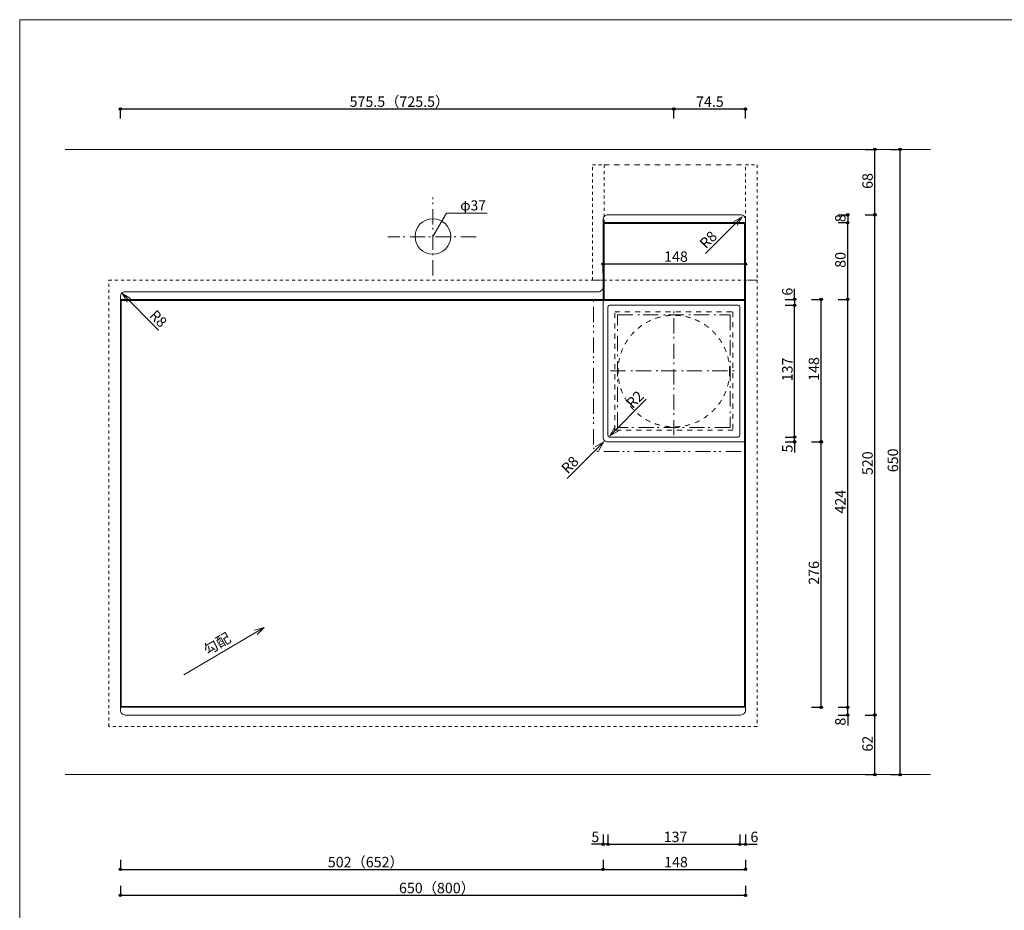
# Model space of a CAD drawing. Units: millimetres. Extents: x -4135 to 4055, y -2888 to 2846.
# Drawn here: x -4135 to -40, y -858 to 2846 of the extents above; entities that cross this region are included whole.
import ezdxf

# ---------------------------------------------------------------- set-up
doc = ezdxf.new("R2010")
doc.units = ezdxf.units.MM
doc.header["$LTSCALE"] = 50.8
doc.header["$PDMODE"] = 1
doc.header["$PDSIZE"] = -2
for name, pattern in [('STYLE_01', [0.499968, 0.249936, -0.250032]), ('STYLE_11', [0.833282, 0.416565, -0.416718]), ('STYLE_12', [2.083282, 1.25, -0.416565, 0.138855, -0.277863]), ('STYLE_13', [2.5, 1.25, -0.416565, 0.138855, -0.277863, 0.138855, -0.277863])]:
    doc.linetypes.add(name, pattern=pattern)
doc.layers.get('0').update_dxf_attribs({"lineweight": 18})
doc.layers.get('Defpoints').update_dxf_attribs({"lineweight": 15})
doc.layers.add('一般-面積算定用', color=1, linetype='Continuous', lineweight=18)
doc.layers.add('寸法', color=7, linetype='Continuous', lineweight=5)
doc.styles.add('ヒラギノ角ゴ Pro W3', font='ヒラギノ角ゴ Pro W3')
doc.styles.add('ＭＳ ゴシック', font='ＭＳ ゴシック')
doc.dimstyles.new('y', dxfattribs={"dimtxt": 43.435764, "dimasz": 10.014893, "dimexe": 0, "dimexo": 0, "dimgap": 0.1, "dimtad": 1, "dimdec": 1, "dimzin": 11, "dimdsep": 46, "dimtxsty": 'ヒラギノ角ゴ Pro W3', "dimblk": 'DOT', "dimcen": 0, "dimazin": 0, "dimtfac": 0.8, "dimtdec": 1, "dimtix": 1, "dimtmove": 0, "dimatfit": 3, "dimldrblk": 'VW_FILLEDARROW', "dimfxl": 1, "dimfrac": 2, "dimtolj": 1, "dimtzin": 11, "dimarcsym": 0})

# ---------------------------------------------------------------- blocks, each defined once
blk = doc.blocks.new('*D2')
at = {"layer": '寸法', "linetype": 'Continuous', "lineweight": -2}
h = blk.add_hatch(color=0, dxfattribs=at)
edge = h.paths.add_edge_path()
edge.add_arc((-911.9, 1658.5), 5.01, 0, 360, ccw=False)
h = blk.add_hatch(color=0, dxfattribs=at)
edge = h.paths.add_edge_path()
edge.add_arc((-911.9, 1110.5), 5.01, 0, 360, ccw=False)
at = {"layer": 'Defpoints', "color": 0, "lineweight": 0}
for p in [(-1206.6, 1658.5), (-1187.8, 1110.5), (-911.9, 1110.5)]:
    blk.add_point(p, dxfattribs=at)
at = {"layer": '寸法', "color": 0, "linetype": 'Continuous', "lineweight": -2}
for p, q in [((-951.9, 1658.5), (-911.9, 1658.5)), ((-911.9, 1110.5), (-911.9, 1658.5)), ((-951.9, 1110.5), (-911.9, 1110.5))]:
    blk.add_line(p, q, dxfattribs=at)
for centre in [(-911.9, 1658.5), (-911.9, 1110.5)]:
    blk.add_circle(centre, 5.01, dxfattribs=at)
at = {"layer": '寸法', "color": 0, "insert": (-964, 1342.2), "char_height": 43.44, "attachment_point": 1, "rotation": 90, "line_spacing_factor": 0.782827, "style": 'ヒラギノ角ゴ Pro W3'}
blk.add_mtext('137', dxfattribs=at)
blk = doc.blocks.new('_DOT')
at = {"color": 0, "linetype": 'ByBlock', "lineweight": -2}
blk.add_line((-0.5, 0), (-1, 0), dxfattribs=at)
at = {"color": 0, "linetype": 'ByBlock', "lineweight": -2, "const_width": 0.5}
blk.add_lwpolyline([(-0.25, 0, 1), (0.25, 0, 1)], format="xyb", close=True, dxfattribs=at)
blk = doc.blocks.new('VW_FILLEDARROW')
at = {"color": 0, "lineweight": -2}
blk.add_solid([(0, 0), (2.98, 0.8), (2.98, -0.8)], dxfattribs=at)
blk = doc.blocks.new('*D3')
at = {"layer": '寸法', "linetype": 'Continuous', "lineweight": -2}
h = blk.add_hatch(color=0, dxfattribs=at)
edge = h.paths.add_edge_path()
edge.add_arc((-911.9, 1110.5), 5.01, 0, 360, ccw=False)
h = blk.add_hatch(color=0, dxfattribs=at)
edge = h.paths.add_edge_path()
edge.add_arc((-911.9, 1090.5), 5.01, 0, 360, ccw=False)
at = {"layer": 'Defpoints', "color": 0, "lineweight": 0}
for p in [(-1168.5, 1110.5), (-1163.8, 1090.5), (-911.9, 1090.5)]:
    blk.add_point(p, dxfattribs=at)
at = {"layer": '寸法', "color": 0, "linetype": 'Continuous', "lineweight": -2}
for p, q in [((-951.9, 1110.5), (-911.9, 1110.5)), ((-911.9, 1090.5), (-911.9, 1110.5)), ((-951.9, 1090.5), (-911.9, 1090.5)), ((-911.9, 1090.5), (-911.9, 1046.3))]:
    blk.add_line(p, q, dxfattribs=at)
for centre in [(-911.9, 1110.5), (-911.9, 1090.5)]:
    blk.add_circle(centre, 5.01, dxfattribs=at)
at = {"layer": '寸法', "color": 0, "insert": (-964, 1046.3), "char_height": 43.4, "attachment_point": 1, "rotation": 90, "line_spacing_factor": 0.782827, "style": 'ヒラギノ角ゴ Pro W3'}
blk.add_mtext('5', dxfattribs=at)
blk = doc.blocks.new('*D4')
at = {"layer": '寸法', "linetype": 'Continuous', "lineweight": -2}
h = blk.add_hatch(color=0, dxfattribs=at)
edge = h.paths.add_edge_path()
edge.add_arc((-911.9, 1682.5), 5.01, 0, 360, ccw=False)
h = blk.add_hatch(color=0, dxfattribs=at)
edge = h.paths.add_edge_path()
edge.add_arc((-911.9, 1658.5), 5.01, 0, 360, ccw=False)
at = {"layer": 'Defpoints', "color": 0, "lineweight": 0}
for p in [(-1210.6, 1682.5), (-911.9, 1682.5), (-1222.6, 1658.5)]:
    blk.add_point(p, dxfattribs=at)
at = {"layer": '寸法', "color": 0, "linetype": 'Continuous', "lineweight": -2}
for p, q in [((-911.9, 1682.5), (-911.9, 1726.7)), ((-951.9, 1682.5), (-911.9, 1682.5)), ((-911.9, 1682.5), (-911.9, 1658.5)), ((-951.9, 1658.5), (-911.9, 1658.5))]:
    blk.add_line(p, q, dxfattribs=at)
for centre in [(-911.9, 1682.5), (-911.9, 1658.5)]:
    blk.add_circle(centre, 5.01, dxfattribs=at)
at = {"layer": '寸法', "color": 0, "insert": (-964, 1698.5), "char_height": 43.4, "attachment_point": 1, "rotation": 90, "line_spacing_factor": 0.782827, "style": 'ヒラギノ角ゴ Pro W3'}
blk.add_mtext('6', dxfattribs=at)
blk = doc.blocks.new('*D5')
at = {"layer": '寸法', "linetype": 'Continuous', "lineweight": -2}
h = blk.add_hatch(color=0, dxfattribs=at)
edge = h.paths.add_edge_path()
edge.add_arc((-801.6, 1682.5), 5.01, 0, 360, ccw=False)
h = blk.add_hatch(color=0, dxfattribs=at)
edge = h.paths.add_edge_path()
edge.add_arc((-801.6, 1090.5), 5.01, 0, 360, ccw=False)
at = {"layer": 'Defpoints', "color": 0, "lineweight": 0}
for p in [(-1218.6, 1682.5), (-1235.8, 1090.5), (-801.6, 1090.5)]:
    blk.add_point(p, dxfattribs=at)
at = {"layer": '寸法', "color": 0, "linetype": 'Continuous', "lineweight": -2}
for p, q in [((-841.6, 1682.5), (-801.6, 1682.5)), ((-801.6, 1090.5), (-801.6, 1682.5)), ((-841.6, 1090.5), (-801.6, 1090.5))]:
    blk.add_line(p, q, dxfattribs=at)
for centre in [(-801.6, 1682.5), (-801.6, 1090.5)]:
    blk.add_circle(centre, 5.01, dxfattribs=at)
at = {"layer": '寸法', "color": 0, "insert": (-853.7, 1344.2), "char_height": 43.44, "attachment_point": 1, "rotation": 90, "line_spacing_factor": 0.782827, "style": 'ヒラギノ角ゴ Pro W3'}
blk.add_mtext('148', dxfattribs=at)
blk = doc.blocks.new('*D6')
at = {"layer": '寸法', "linetype": 'Continuous', "lineweight": -2}
h = blk.add_hatch(color=0, dxfattribs=at)
edge = h.paths.add_edge_path()
edge.add_arc((-801.6, 1090.5), 5.01, 0, 360, ccw=False)
h = blk.add_hatch(color=0, dxfattribs=at)
edge = h.paths.add_edge_path()
edge.add_arc((-801.6, -13.5), 5.01, 0, 360, ccw=False)
at = {"layer": 'Defpoints', "color": 0, "lineweight": 0}
for p in [(-1243.8, 1090.5), (-1206.6, -13.5), (-801.6, -13.5)]:
    blk.add_point(p, dxfattribs=at)
at = {"layer": '寸法', "color": 0, "linetype": 'Continuous', "lineweight": -2}
for p, q in [((-841.6, 1090.5), (-801.6, 1090.5)), ((-801.6, -13.5), (-801.6, 1090.5)), ((-841.6, -13.5), (-801.6, -13.5))]:
    blk.add_line(p, q, dxfattribs=at)
for centre in [(-801.6, 1090.5), (-801.6, -13.5)]:
    blk.add_circle(centre, 5.01, dxfattribs=at)
at = {"layer": '寸法', "color": 0, "insert": (-853.7, 496.2), "char_height": 43.44, "attachment_point": 1, "rotation": 90, "line_spacing_factor": 0.782827, "style": 'ヒラギノ角ゴ Pro W3'}
blk.add_mtext('276', dxfattribs=at)
blk = doc.blocks.new('*D7')
at = {"layer": '寸法', "linetype": 'Continuous', "lineweight": -2}
h = blk.add_hatch(color=0, dxfattribs=at)
edge = h.paths.add_edge_path()
edge.add_arc((-691.3, 1682.5), 5.01, 0, 360, ccw=False)
h = blk.add_hatch(color=0, dxfattribs=at)
edge = h.paths.add_edge_path()
edge.add_arc((-691.3, -13.5), 5.01, 0, 360, ccw=False)
at = {"layer": 'Defpoints', "color": 0, "lineweight": 0}
for p in [(-1254.6, 1682.5), (-1254.6, -13.5), (-691.3, -13.5)]:
    blk.add_point(p, dxfattribs=at)
at = {"layer": '寸法', "color": 0, "linetype": 'Continuous', "lineweight": -2}
for p, q in [((-731.3, 1682.5), (-691.3, 1682.5)), ((-691.3, -13.5), (-691.3, 1682.5)), ((-731.3, -13.5), (-691.3, -13.5))]:
    blk.add_line(p, q, dxfattribs=at)
for centre in [(-691.3, 1682.5), (-691.3, -13.5)]:
    blk.add_circle(centre, 5.01, dxfattribs=at)
at = {"layer": '寸法', "color": 0, "insert": (-743.4, 792.2), "char_height": 43.44, "attachment_point": 1, "rotation": 90, "line_spacing_factor": 0.782827, "style": 'ヒラギノ角ゴ Pro W3'}
blk.add_mtext('424', dxfattribs=at)
blk = doc.blocks.new('*D8')
at = {"layer": '寸法', "linetype": 'Continuous', "lineweight": -2}
h = blk.add_hatch(color=0, dxfattribs=at)
edge = h.paths.add_edge_path()
edge.add_arc((-691.3, 2034.5), 5.01, 0, 360, ccw=False)
h = blk.add_hatch(color=0, dxfattribs=at)
edge = h.paths.add_edge_path()
edge.add_arc((-691.3, 2002.5), 5.01, 0, 360, ccw=False)
at = {"layer": 'Defpoints', "color": 0, "lineweight": 0}
for p in [(-1116.5, 2034.5), (-691.3, 2034.5), (-960.5, 2002.5)]:
    blk.add_point(p, dxfattribs=at)
at = {"layer": '寸法', "color": 0, "linetype": 'Continuous', "lineweight": -2}
for p, q in [((-731.3, 2034.5), (-691.3, 2034.5)), ((-691.3, 2034.5), (-691.3, 2002.5)), ((-731.3, 2002.5), (-691.3, 2002.5))]:
    blk.add_line(p, q, dxfattribs=at)
for centre in [(-691.3, 2034.5), (-691.3, 2002.5)]:
    blk.add_circle(centre, 5.01, dxfattribs=at)
at = {"layer": '寸法', "color": 0, "insert": (-743.4, 2004), "char_height": 43.4, "attachment_point": 1, "rotation": 90, "line_spacing_factor": 0.782827, "style": 'ヒラギノ角ゴ Pro W3'}
blk.add_mtext('8', dxfattribs=at)
blk = doc.blocks.new('*D9')
at = {"layer": '寸法', "linetype": 'Continuous', "lineweight": -2}
h = blk.add_hatch(color=0, dxfattribs=at)
edge = h.paths.add_edge_path()
edge.add_arc((-691.3, -13.5), 5.01, 0, 360, ccw=False)
h = blk.add_hatch(color=0, dxfattribs=at)
edge = h.paths.add_edge_path()
edge.add_arc((-691.3, -45.5), 5.01, 0, 360, ccw=False)
at = {"layer": 'Defpoints', "color": 0, "lineweight": 0}
for p in [(-960.5, -13.5), (-1116.5, -45.5), (-691.3, -45.5)]:
    blk.add_point(p, dxfattribs=at)
at = {"layer": '寸法', "color": 0, "linetype": 'Continuous', "lineweight": -2}
for p, q in [((-731.3, -13.5), (-691.3, -13.5)), ((-691.3, -45.5), (-691.3, -13.5)), ((-731.3, -45.5), (-691.3, -45.5)), ((-691.3, -45.5), (-691.3, -89.7))]:
    blk.add_line(p, q, dxfattribs=at)
for centre in [(-691.3, -13.5), (-691.3, -45.5)]:
    blk.add_circle(centre, 5.01, dxfattribs=at)
at = {"layer": '寸法', "color": 0, "insert": (-743.4, -89.7), "char_height": 43.4, "attachment_point": 1, "rotation": 90, "line_spacing_factor": 0.782827, "style": 'ヒラギノ角ゴ Pro W3'}
blk.add_mtext('8', dxfattribs=at)
blk = doc.blocks.new('*D10')
at = {"layer": '寸法', "linetype": 'Continuous', "lineweight": -2}
h = blk.add_hatch(color=0, dxfattribs=at)
edge = h.paths.add_edge_path()
edge.add_arc((-3716.5, 2474.8), 5.01, 0, 360, ccw=False)
h = blk.add_hatch(color=0, dxfattribs=at)
edge = h.paths.add_edge_path()
edge.add_arc((-1414.5, 2474.8), 5.01, 0, 360, ccw=False)
at = {"layer": 'Defpoints', "color": 0, "lineweight": 0}
for p in [(-3716.5, 2474.8), (-3716.5, 1926.1), (-1414.5, 1518.1)]:
    blk.add_point(p, dxfattribs=at)
at = {"layer": '寸法', "color": 0, "linetype": 'Continuous', "lineweight": -2}
for p, q in [((-3716.5, 2434.8), (-3716.5, 2474.8)), ((-3716.5, 2474.8), (-1414.5, 2474.8)), ((-1414.5, 2434.8), (-1414.5, 2474.8))]:
    blk.add_line(p, q, dxfattribs=at)
for centre in [(-3716.5, 2474.8), (-1414.5, 2474.8)]:
    blk.add_circle(centre, 5.01, dxfattribs=at)
at = {"layer": '寸法', "color": 0, "insert": (-2763.1, 2526.9), "char_height": 43.436, "attachment_point": 1, "line_spacing_factor": 0.782827, "style": 'ヒラギノ角ゴ Pro W3'}
blk.add_mtext('575.5（725.5）', dxfattribs=at)
blk = doc.blocks.new('*D11')
at = {"layer": '寸法', "linetype": 'Continuous', "lineweight": -2}
h = blk.add_hatch(color=0, dxfattribs=at)
edge = h.paths.add_edge_path()
edge.add_arc((-1414.5, 2474.8), 5.01, 0, 360, ccw=False)
h = blk.add_hatch(color=0, dxfattribs=at)
edge = h.paths.add_edge_path()
edge.add_arc((-1116.5, 2474.8), 5.01, 0, 360, ccw=False)
at = {"layer": 'Defpoints', "color": 0, "lineweight": 0}
for p in [(-1414.5, 2474.8), (-1116.5, 1738.1), (-1414.5, 1518.1)]:
    blk.add_point(p, dxfattribs=at)
at = {"layer": '寸法', "color": 0, "linetype": 'Continuous', "lineweight": -2}
for p, q in [((-1414.5, 2434.8), (-1414.5, 2474.8)), ((-1414.5, 2474.8), (-1116.5, 2474.8)), ((-1116.5, 2434.8), (-1116.5, 2474.8))]:
    blk.add_line(p, q, dxfattribs=at)
for centre in [(-1414.5, 2474.8), (-1116.5, 2474.8)]:
    blk.add_circle(centre, 5.01, dxfattribs=at)
at = {"layer": '寸法', "color": 0, "insert": (-1321.9, 2526.9), "char_height": 43.44, "attachment_point": 1, "line_spacing_factor": 0.782827, "style": 'ヒラギノ角ゴ Pro W3'}
blk.add_mtext('74.5', dxfattribs=at)
blk = doc.blocks.new('*D12')
at = {"layer": '寸法', "linetype": 'Continuous', "lineweight": -2}
h = blk.add_hatch(color=0, dxfattribs=at)
edge = h.paths.add_edge_path()
edge.add_arc((-1688.5, -582.7), 5.01, 0, 360, ccw=False)
h = blk.add_hatch(color=0, dxfattribs=at)
edge = h.paths.add_edge_path()
edge.add_arc((-1140.5, -582.7), 5.01, 0, 360, ccw=False)
at = {"layer": 'Defpoints', "color": 0, "lineweight": 0}
for p in [(-1688.5, 1192.4), (-1140.5, 1080.7), (-1688.5, -582.7)]:
    blk.add_point(p, dxfattribs=at)
at = {"layer": '寸法', "color": 0, "linetype": 'Continuous', "lineweight": -2}
for p, q in [((-1688.5, -542.7), (-1688.5, -582.7)), ((-1140.5, -542.7), (-1140.5, -582.7)), ((-1688.5, -582.7), (-1140.5, -582.7))]:
    blk.add_line(p, q, dxfattribs=at)
for centre in [(-1688.5, -582.7), (-1140.5, -582.7)]:
    blk.add_circle(centre, 5.01, dxfattribs=at)
at = {"layer": '寸法', "color": 0, "insert": (-1456.8, -530.6), "char_height": 43.44, "attachment_point": 1, "line_spacing_factor": 0.782827, "style": 'ヒラギノ角ゴ Pro W3'}
blk.add_mtext('137', dxfattribs=at)
blk = doc.blocks.new('*D13')
at = {"layer": '寸法', "linetype": 'Continuous', "lineweight": -2}
h = blk.add_hatch(color=0, dxfattribs=at)
edge = h.paths.add_edge_path()
edge.add_arc((-3716.5, -795.3), 5.01, 0, 360, ccw=False)
h = blk.add_hatch(color=0, dxfattribs=at)
edge = h.paths.add_edge_path()
edge.add_arc((-1116.5, -795.3), 5.01, 0, 360, ccw=False)
at = {"layer": 'Defpoints', "color": 0, "lineweight": 0}
for p in [(-1116.5, -21.5), (-3716.5, -69.9), (-3716.5, -795.3)]:
    blk.add_point(p, dxfattribs=at)
at = {"layer": '寸法', "color": 0, "linetype": 'Continuous', "lineweight": -2}
for p, q in [((-3716.5, -755.3), (-3716.5, -795.3)), ((-1116.5, -755.3), (-1116.5, -795.3)), ((-3716.5, -795.3), (-1116.5, -795.3))]:
    blk.add_line(p, q, dxfattribs=at)
for centre in [(-3716.5, -795.3), (-1116.5, -795.3)]:
    blk.add_circle(centre, 5.01, dxfattribs=at)
at = {"layer": '寸法', "color": 0, "insert": (-2557.6, -743.1), "char_height": 43.44, "attachment_point": 1, "line_spacing_factor": 0.782827, "style": 'ヒラギノ角ゴ Pro W3'}
blk.add_mtext('650（800）', dxfattribs=at)
blk = doc.blocks.new('*D14')
at = {"layer": '寸法', "linetype": 'Continuous', "lineweight": -2}
h = blk.add_hatch(color=0, dxfattribs=at)
edge = h.paths.add_edge_path()
edge.add_arc((-1140.5, -582.7), 5.01, 0, 360, ccw=False)
h = blk.add_hatch(color=0, dxfattribs=at)
edge = h.paths.add_edge_path()
edge.add_arc((-1116.5, -582.7), 5.01, 0, 360, ccw=False)
at = {"layer": 'Defpoints', "color": 0, "lineweight": 0}
for p in [(-1140.5, 1160.7), (-1116.5, 1064.7), (-1140.5, -582.7)]:
    blk.add_point(p, dxfattribs=at)
at = {"layer": '寸法', "color": 0, "linetype": 'Continuous', "lineweight": -2}
for p, q in [((-1140.5, -542.7), (-1140.5, -582.7)), ((-1116.5, -542.7), (-1116.5, -582.7)), ((-1140.5, -582.7), (-1116.5, -582.7)), ((-1116.5, -582.7), (-1067.7, -582.7))]:
    blk.add_line(p, q, dxfattribs=at)
for centre in [(-1140.5, -582.7), (-1116.5, -582.7)]:
    blk.add_circle(centre, 5.01, dxfattribs=at)
at = {"layer": '寸法', "color": 0, "insert": (-1095.9, -530.6), "char_height": 43.4, "attachment_point": 1, "line_spacing_factor": 0.782827, "style": 'ヒラギノ角ゴ Pro W3'}
blk.add_mtext('6', dxfattribs=at)
blk = doc.blocks.new('*D15')
at = {"layer": '寸法', "linetype": 'Continuous', "lineweight": -2}
h = blk.add_hatch(color=0, dxfattribs=at)
edge = h.paths.add_edge_path()
edge.add_arc((-1708.5, -582.7), 5.01, 0, 360, ccw=False)
h = blk.add_hatch(color=0, dxfattribs=at)
edge = h.paths.add_edge_path()
edge.add_arc((-1688.5, -582.7), 5.01, 0, 360, ccw=False)
at = {"layer": 'Defpoints', "color": 0, "lineweight": 0}
for p in [(-1688.5, 1067.3), (-1708.5, 1048.7), (-1688.5, -582.7)]:
    blk.add_point(p, dxfattribs=at)
at = {"layer": '寸法', "color": 0, "linetype": 'Continuous', "lineweight": -2}
for p, q in [((-1708.5, -542.7), (-1708.5, -582.7)), ((-1688.5, -542.7), (-1688.5, -582.7)), ((-1708.5, -582.7), (-1757.3, -582.7)), ((-1688.5, -582.7), (-1708.5, -582.7))]:
    blk.add_line(p, q, dxfattribs=at)
for centre in [(-1708.5, -582.7), (-1688.5, -582.7)]:
    blk.add_circle(centre, 5.01, dxfattribs=at)
at = {"layer": '寸法', "color": 0, "insert": (-1757.3, -530.6), "char_height": 43.4, "attachment_point": 1, "line_spacing_factor": 0.782827, "style": 'ヒラギノ角ゴ Pro W3'}
blk.add_mtext('5', dxfattribs=at)
blk = doc.blocks.new('*D16')
at = {"layer": '寸法', "linetype": 'Continuous', "lineweight": -2}
h = blk.add_hatch(color=0, dxfattribs=at)
edge = h.paths.add_edge_path()
edge.add_arc((-1708.5, -687.6), 5.01, 0, 360, ccw=False)
h = blk.add_hatch(color=0, dxfattribs=at)
edge = h.paths.add_edge_path()
edge.add_arc((-1116.5, -687.6), 5.01, 0, 360, ccw=False)
at = {"layer": 'Defpoints', "color": 0, "lineweight": 0}
for p in [(-1708.5, 1174.1), (-1116.5, -57.9), (-1708.5, -687.6)]:
    blk.add_point(p, dxfattribs=at)
at = {"layer": '寸法', "color": 0, "linetype": 'Continuous', "lineweight": -2}
for p, q in [((-1708.5, -647.6), (-1708.5, -687.6)), ((-1116.5, -647.6), (-1116.5, -687.6)), ((-1708.5, -687.6), (-1116.5, -687.6))]:
    blk.add_line(p, q, dxfattribs=at)
for centre in [(-1708.5, -687.6), (-1116.5, -687.6)]:
    blk.add_circle(centre, 5.01, dxfattribs=at)
at = {"layer": '寸法', "color": 0, "insert": (-1454.8, -635.4), "char_height": 43.44, "attachment_point": 1, "line_spacing_factor": 0.782827, "style": 'ヒラギノ角ゴ Pro W3'}
blk.add_mtext('148', dxfattribs=at)
blk = doc.blocks.new('*D17')
at = {"layer": '寸法', "linetype": 'Continuous', "lineweight": -2}
h = blk.add_hatch(color=0, dxfattribs=at)
edge = h.paths.add_edge_path()
edge.add_arc((-3716.5, -687.6), 5.01, 0, 360, ccw=False)
h = blk.add_hatch(color=0, dxfattribs=at)
edge = h.paths.add_edge_path()
edge.add_arc((-1708.5, -687.6), 5.01, 0, 360, ccw=False)
at = {"layer": 'Defpoints', "color": 0, "lineweight": 0}
for p in [(-1708.5, 1238.1), (-3716.5, -45.5), (-3716.5, -687.6)]:
    blk.add_point(p, dxfattribs=at)
at = {"layer": '寸法', "color": 0, "linetype": 'Continuous', "lineweight": -2}
for p, q in [((-3716.5, -647.6), (-3716.5, -687.6)), ((-1708.5, -647.6), (-1708.5, -687.6)), ((-3716.5, -687.6), (-1708.5, -687.6))]:
    blk.add_line(p, q, dxfattribs=at)
for centre in [(-3716.5, -687.6), (-1708.5, -687.6)]:
    blk.add_circle(centre, 5.01, dxfattribs=at)
at = {"layer": '寸法', "color": 0, "insert": (-2853.6, -635.4), "char_height": 43.44, "attachment_point": 1, "line_spacing_factor": 0.782827, "style": 'ヒラギノ角ゴ Pro W3'}
blk.add_mtext('502（652）', dxfattribs=at)
blk = doc.blocks.new('*D18')
at = {"layer": '寸法', "linetype": 'Continuous', "lineweight": -2}
h = blk.add_hatch(color=0, dxfattribs=at)
edge = h.paths.add_edge_path()
edge.add_arc((-578.4, 2034.5), 5.01, 0, 360, ccw=False)
h = blk.add_hatch(color=0, dxfattribs=at)
edge = h.paths.add_edge_path()
edge.add_arc((-578.4, -45.5), 5.01, 0, 360, ccw=False)
at = {"layer": 'Defpoints', "color": 0, "lineweight": 0}
for p in [(-1150.4, 2034.5), (-1073.6, -45.5), (-578.4, -45.5)]:
    blk.add_point(p, dxfattribs=at)
at = {"layer": '寸法', "color": 0, "linetype": 'Continuous', "lineweight": -2}
for p, q in [((-618.4, 2034.5), (-578.4, 2034.5)), ((-578.4, -45.5), (-578.4, 2034.5)), ((-618.4, -45.5), (-578.4, -45.5))]:
    blk.add_line(p, q, dxfattribs=at)
for centre in [(-578.4, 2034.5), (-578.4, -45.5)]:
    blk.add_circle(centre, 5.01, dxfattribs=at)
at = {"layer": '寸法', "color": 0, "insert": (-630.5, 952.2), "char_height": 43.44, "attachment_point": 1, "rotation": 90, "line_spacing_factor": 0.782827, "style": 'ヒラギノ角ゴ Pro W3'}
blk.add_mtext('520', dxfattribs=at)
blk = doc.blocks.new('*D19')
at = {"layer": '寸法', "linetype": 'Continuous', "lineweight": -2}
h = blk.add_hatch(color=0, dxfattribs=at)
edge = h.paths.add_edge_path()
edge.add_arc((-578.4, 2306.5), 5.01, 0, 360, ccw=False)
h = blk.add_hatch(color=0, dxfattribs=at)
edge = h.paths.add_edge_path()
edge.add_arc((-578.4, 2034.5), 5.01, 0, 360, ccw=False)
at = {"layer": 'Defpoints', "color": 0, "lineweight": 0}
for p in [(-1170.4, 2306.5), (-1150.4, 2034.5), (-578.4, 2034.5)]:
    blk.add_point(p, dxfattribs=at)
at = {"layer": '寸法', "color": 0, "linetype": 'Continuous', "lineweight": -2}
for p, q in [((-618.4, 2306.5), (-578.4, 2306.5)), ((-578.4, 2034.5), (-578.4, 2306.5)), ((-618.4, 2034.5), (-578.4, 2034.5))]:
    blk.add_line(p, q, dxfattribs=at)
for centre in [(-578.4, 2306.5), (-578.4, 2034.5)]:
    blk.add_circle(centre, 5.01, dxfattribs=at)
at = {"layer": '寸法', "color": 0, "insert": (-630.5, 2142.3), "char_height": 43.44, "attachment_point": 1, "rotation": 90, "line_spacing_factor": 0.782827, "style": 'ヒラギノ角ゴ Pro W3'}
blk.add_mtext('68', dxfattribs=at)
blk = doc.blocks.new('*D20')
at = {"layer": '寸法', "linetype": 'Continuous', "lineweight": -2}
h = blk.add_hatch(color=0, dxfattribs=at)
edge = h.paths.add_edge_path()
edge.add_arc((-578.4, -45.5), 5.01, 0, 360, ccw=False)
h = blk.add_hatch(color=0, dxfattribs=at)
edge = h.paths.add_edge_path()
edge.add_arc((-578.4, -293.5), 5.01, 0, 360, ccw=False)
at = {"layer": 'Defpoints', "color": 0, "lineweight": 0}
for p in [(-1169.9, -45.5), (-1169.9, -293.5), (-578.4, -293.5)]:
    blk.add_point(p, dxfattribs=at)
at = {"layer": '寸法', "color": 0, "linetype": 'Continuous', "lineweight": -2}
for p, q in [((-618.4, -45.5), (-578.4, -45.5)), ((-578.4, -293.5), (-578.4, -45.5)), ((-618.4, -293.5), (-578.4, -293.5))]:
    blk.add_line(p, q, dxfattribs=at)
for centre in [(-578.4, -45.5), (-578.4, -293.5)]:
    blk.add_circle(centre, 5.01, dxfattribs=at)
at = {"layer": '寸法', "color": 0, "insert": (-630.5, -197.7), "char_height": 43.44, "attachment_point": 1, "rotation": 90, "line_spacing_factor": 0.782827, "style": 'ヒラギノ角ゴ Pro W3'}
blk.add_mtext('62', dxfattribs=at)
blk = doc.blocks.new('*D40')
at = {"layer": '寸法', "linetype": 'Continuous', "lineweight": -2}
h = blk.add_hatch(color=0, dxfattribs=at)
edge = h.paths.add_edge_path()
edge.add_arc((-472.9, 2306.5), 5.01, 0, 360, ccw=False)
h = blk.add_hatch(color=0, dxfattribs=at)
edge = h.paths.add_edge_path()
edge.add_arc((-472.9, -293.5), 5.01, 0, 360, ccw=False)
at = {"layer": 'Defpoints', "color": 0, "lineweight": 0}
for p in [(-722.6, 2306.5), (-722.6, -293.5), (-472.9, -293.5)]:
    blk.add_point(p, dxfattribs=at)
at = {"layer": '寸法', "color": 0, "linetype": 'Continuous', "lineweight": -2}
for p, q in [((-512.9, 2306.5), (-472.9, 2306.5)), ((-472.9, -293.5), (-472.9, 2306.5)), ((-512.9, -293.5), (-472.9, -293.5))]:
    blk.add_line(p, q, dxfattribs=at)
for centre in [(-472.9, 2306.5), (-472.9, -293.5)]:
    blk.add_circle(centre, 5.01, dxfattribs=at)
at = {"layer": '寸法', "color": 0, "insert": (-525, 964.2), "char_height": 43.44, "attachment_point": 1, "rotation": 90, "line_spacing_factor": 0.782827, "style": 'ヒラギノ角ゴ Pro W3'}
blk.add_mtext('650', dxfattribs=at)
blk = doc.blocks.new('*D83')
at = {"layer": '寸法', "linetype": 'Continuous', "lineweight": -2}
h = blk.add_hatch(color=0, dxfattribs=at)
edge = h.paths.add_edge_path()
edge.add_arc((-1708.5, 1830.5), 5.01, 0, 360, ccw=False)
h = blk.add_hatch(color=0, dxfattribs=at)
edge = h.paths.add_edge_path()
edge.add_arc((-1116.5, 1830.5), 5.01, 0, 360, ccw=False)
at = {"layer": 'Defpoints', "color": 0, "lineweight": 0}
for p in [(-1708.5, 1830.5), (-1708.5, 1614.5), (-1116.5, 1562.5)]:
    blk.add_point(p, dxfattribs=at)
at = {"layer": '寸法', "color": 0, "linetype": 'Continuous', "lineweight": -2}
for p, q in [((-1708.5, 1790.5), (-1708.5, 1830.5)), ((-1708.5, 1830.5), (-1116.5, 1830.5)), ((-1116.5, 1790.5), (-1116.5, 1830.5))]:
    blk.add_line(p, q, dxfattribs=at)
for centre in [(-1708.5, 1830.5), (-1116.5, 1830.5)]:
    blk.add_circle(centre, 5.01, dxfattribs=at)
at = {"layer": '寸法', "color": 0, "insert": (-1454.8, 1882.6), "char_height": 43.44, "attachment_point": 1, "line_spacing_factor": 0.782827, "style": 'ヒラギノ角ゴ Pro W3'}
blk.add_mtext('148', dxfattribs=at)
blk = doc.blocks.new('*D86')
at = {"layer": '寸法', "linetype": 'Continuous', "lineweight": -2}
h = blk.add_hatch(color=0, dxfattribs=at)
edge = h.paths.add_edge_path()
edge.add_arc((-691.3, 2002.5), 5.01, 0, 360, ccw=False)
h = blk.add_hatch(color=0, dxfattribs=at)
edge = h.paths.add_edge_path()
edge.add_arc((-691.3, 1682.5), 5.01, 0, 360, ccw=False)
at = {"layer": 'Defpoints', "color": 0, "lineweight": 0}
for p in [(-1116.5, 2002.5), (-1146.5, 1682.5), (-691.3, 1682.5)]:
    blk.add_point(p, dxfattribs=at)
at = {"layer": '寸法', "color": 0, "linetype": 'Continuous', "lineweight": -2}
for p, q in [((-731.3, 2002.5), (-691.3, 2002.5)), ((-691.3, 1682.5), (-691.3, 2002.5)), ((-731.3, 1682.5), (-691.3, 1682.5))]:
    blk.add_line(p, q, dxfattribs=at)
for centre in [(-691.3, 2002.5), (-691.3, 1682.5)]:
    blk.add_circle(centre, 5.01, dxfattribs=at)
at = {"layer": '寸法', "color": 0, "insert": (-743.4, 1814.3), "char_height": 43.44, "attachment_point": 1, "rotation": 90, "line_spacing_factor": 0.782827, "style": 'ヒラギノ角ゴ Pro W3'}
blk.add_mtext('80', dxfattribs=at)

msp = doc.modelspace()

# ---------------------------------------------------------------- linework, layer by layer
at = {"layer": '一般-面積算定用', "color": 7, "linetype": 'Continuous', "lineweight": 5}
for p, q in [((-346.65, 2306.49), (-3946.65, 2306.49)), ((-1130.35, 2026.17), (-1282.49, 1874.04)), ((-1130.35, 2026.17), (-1166.21, 2005.47)), ((-1130.35, 2026.17), (-1151.06, 1990.31)), ((-3709.53, 1707.57), (-3557.4, 1555.43)), ((-3709.53, 1707.57), (-3673.67, 1686.86)), ((-3709.53, 1707.57), (-3688.83, 1671.71)), ((-1681.1, 1115.92), (-1528.97, 1268.06)), ((-1681.1, 1115.92), (-1660.4, 1151.78)), ((-1681.1, 1115.92), (-1645.24, 1136.63)), ((-1705.75, 1089.96), (-1857.89, 937.83)), ((-1705.75, 1089.96), (-1741.62, 1069.26)), ((-1705.75, 1089.96), (-1726.46, 1054.1)), ((-3452.85, 122), (-3118.55, 318.54)), ((-3118.55, 318.54), (-3158.54, 307.82)), ((-3118.55, 318.54), (-3147.83, 289.26)), ((-346.65, -293.51), (-3946.65, -293.51))]:
    msp.add_line(p, q, dxfattribs=at)
at = {"layer": '一般-面積算定用', "color": 7, "linetype": 'STYLE_11', "lineweight": 5}
msp.add_line((-1704.49, 2241.97), (-1116.49, 2241.97), dxfattribs=at)
at = {"layer": '一般-面積算定用', "color": 7, "linetype": 'STYLE_12', "lineweight": 5}
for p, q in [((-2416.49, 1782.49), (-2416.49, 2106.49)), ((-2236.49, 1942.49), (-2604.49, 1942.49)), ((-1414.49, 1117.73), (-1414.49, 1645.73)), ((-1678.49, 1385.22), (-1150.49, 1385.22))]:
    msp.add_line(p, q, dxfattribs=at)
at = {"layer": '一般-面積算定用', "color": 7, "linetype": 'Continuous', "lineweight": 5}
for points in [[(-4135.21, 2845.99), (4055.44, 2845.99), (4055.44, -2888.01), (-4135.21, -2888.01)], [(-4135.21, 2845.99), (4055.44, 2845.99), (4055.44, -2888.01), (-4135.21, -2888.01)], [(-1708.49, 2002.49), (-1116.49, 2002.49), (-1116.49, 1682.49), (-1708.49, 1682.49)], [(-1704.49, 1998.49), (-1120.49, 1998.49), (-1120.49, 1682.49), (-1704.49, 1682.49)], [(-3716.49, 1682.49), (-1116.49, 1682.49), (-1116.49, -13.51), (-3716.49, -13.51)], [(-3712.49, 1678.49), (-1120.49, 1678.49), (-1120.49, -9.51), (-3712.49, -9.51)]]:
    msp.add_lwpolyline(points, close=True, dxfattribs=at)
at = {"layer": '一般-面積算定用', "color": 7, "linetype": 'STYLE_01', "lineweight": 5}
for points in [[(-1752.49, 2241.97), (-1704.49, 2241.97), (-1704.49, 1762.49), (-1752.49, 1762.49)], [(-1116.49, 2241.97), (-1068.49, 2241.97), (-1068.49, 1762.49), (-1116.49, 1762.49)], [(-3764.49, 1762.49), (-1068.49, 1762.49), (-1068.49, -93.51), (-3764.49, -93.51)]]:
    msp.add_lwpolyline(points, close=True, dxfattribs=at)
at = {"layer": '一般-面積算定用', "color": 7, "linetype": 'Continuous', "lineweight": 5, "flags": 128}
for points in [[(-1728.49, 1714.49, 0.4142136), (-1708.49, 1734.49), (-1708.49, 2014.49, -0.4142136), (-1688.49, 2034.49), (-1136.49, 2034.49, -0.4142136), (-1116.49, 2014.49), (-1116.49, -25.51, -0.4142136), (-1136.49, -45.51), (-3696.49, -45.51, -0.4142136), (-3716.49, -25.51), (-3716.49, 1694.49, -0.4142136), (-3696.49, 1714.49)], [(-1708.49, 1678.49), (-1120.49, 1678.49), (-1120.49, 1090.49), (-1688.49, 1090.49, -0.4142136), (-1708.49, 1110.49)], [(-1688.49, 1652.49, -0.4142136), (-1682.49, 1658.49), (-1146.49, 1658.49, -0.4142136), (-1140.49, 1652.49), (-1140.49, 1116.49, -0.4142136), (-1146.49, 1110.49), (-1682.49, 1110.49, -0.4142136), (-1688.49, 1116.49)]]:
    msp.add_lwpolyline(points, format="xyb", close=True, dxfattribs=at)
at = {"layer": '一般-面積算定用', "color": 7, "linetype": 'Continuous', "lineweight": 5}
msp.add_lwpolyline([(-2416.49, 1944.49), (-2360.23, 2041.95), (-2190.28, 2041.95)], dxfattribs=at)
at = {"layer": '一般-面積算定用', "color": 7, "linetype": 'STYLE_13', "lineweight": 5, "flags": 128}
msp.add_lwpolyline([(-1748.49, 1678.49), (-1120.49, 1678.49), (-1120.49, 1050.49), (-1728.49, 1050.49, -0.4142136), (-1748.49, 1070.49)], format="xyb", close=True, dxfattribs=at)
at = {"layer": '一般-面積算定用', "color": 7, "linetype": 'STYLE_11', "lineweight": 5}
msp.add_lwpolyline([(-1660.49, 1630.49), (-1168.49, 1630.49), (-1168.49, 1138.49), (-1660.49, 1138.49)], close=True, dxfattribs=at)
at = {"layer": '一般-面積算定用', "color": 7, "linetype": 'STYLE_12', "lineweight": 5}
msp.add_lwpolyline([(-1648.49, 1618.49), (-1180.49, 1618.49), (-1180.49, 1150.49), (-1648.49, 1150.49)], close=True, dxfattribs=at)
at = {"layer": '一般-面積算定用', "color": 7, "linetype": 'Continuous', "lineweight": 5}
msp.add_circle((-2416.49, 1944.49), 74, dxfattribs=at)
at = {"layer": '一般-面積算定用', "color": 7, "linetype": 'STYLE_11', "lineweight": 5}
msp.add_circle((-1414.49, 1384.49), 232, dxfattribs=at)

# ---------------------------------------------------------------- texts
at = {"layer": '一般-面積算定用', "color": 7, "insert": (-2303.07, 2094.68), "char_height": 41.871, "attachment_point": 1, "line_spacing_factor": 0.782827, "style": 'ヒラギノ角ゴ Pro W3'}
msp.add_mtext('φ37', dxfattribs=at)
at = {"layer": '一般-面積算定用', "color": 7, "char_height": 43.436, "attachment_point": 1, "line_spacing_factor": 0.782827}
for s, insert, rotation, style in [('R8', (-1311.63, 1921.68), 45, 'ＭＳ ゴシック'), ('R8', (-3568.17, 1642.99), 315, 'ＭＳ ゴシック'), ('R2', (-1616.52, 1257.28), 45, 'ヒラギノ角ゴ Pro W3'), ('R8', (-1887.03, 985.47), 45, 'ＭＳ ゴシック'), ('勾配', (-3376.67, 239.47), 30.45185, 'ヒラギノ角ゴ Pro W3')]:
    msp.add_mtext(s, dxfattribs=dict(at, insert=insert, rotation=rotation, style=style))

# ---------------------------------------------------------------- dimensions: what is measured, and where the dimension line sits
at = {"layer": '寸法', "color": 7, "linetype": 'Continuous', "lineweight": 5}
for base, p1, p2, override, picture, middle in [((-3716.49, 2474.76), (-1414.49, 1518.11), (-3716.49, 1926.11), {"dimtxt": 173.743056, "dimgap": 0.8, "dimlfac": 0.25, "dimpost": '<>（725.5）', "dimtxsty": 'ＭＳ ゴシック', "dimtmove": 2}, '*D10', (-2565.49, 2474.76)), ((-1414.49, 2474.76), (-1116.49, 1738.11), (-1414.49, 1518.11), {"dimtxt": 173.743056, "dimgap": 0.8, "dimlfac": 0.25, "dimpost": '<>', "dimtxsty": 'ＭＳ ゴシック', "dimtmove": 2}, '*D11', (-1265.49, 2474.76)), ((-1708.49, 1830.49), (-1116.49, 1562.49), (-1708.49, 1614.49), {"dimtxt": 173.743056, "dimgap": 0.8, "dimlfac": 0.25, "dimpost": '<>', "dimtxsty": 'ＭＳ ゴシック', "dimtmove": 2}, '*D83', (-1412.49, 1830.49)), ((-3716.49, -687.57), (-1708.49, 1238.11), (-3716.49, -45.51), {"dimtxt": 173.743056, "dimgap": 0.8, "dimlfac": 0.25, "dimpost": '<>（652）', "dimtxsty": 'ＭＳ ゴシック', "dimtmove": 2}, '*D17', (-2712.49, -687.57)), ((-1688.49, -582.72), (-1140.49, 1080.66), (-1688.49, 1192.4), {"dimtxt": 173.743056, "dimgap": 0.8, "dimlfac": 0.25, "dimpost": '<>', "dimtxsty": 'ＭＳ ゴシック', "dimtmove": 2}, '*D12', (-1414.49, -582.72)), ((-1708.49, -687.57), (-1116.49, -57.89), (-1708.49, 1174.11), {"dimtxt": 173.743056, "dimgap": 0.8, "dimlfac": 0.25, "dimpost": '<>', "dimtxsty": 'ＭＳ ゴシック', "dimtmove": 2}, '*D16', (-1412.49, -687.57)), ((-3716.49, -795.28), (-1116.49, -21.51), (-3716.49, -69.89), {"dimtxt": 173.743056, "dimgap": 0.8, "dimlfac": 0.25, "dimpost": '<>（800）', "dimtxsty": 'ＭＳ ゴシック', "dimtmove": 2}, '*D13', (-2416.49, -795.28))]:
    dim = msp.add_linear_dim(base=base, p1=p1, p2=p2, dimstyle='y', override=override, dxfattribs=at)
    dim.commit()
    dim.dimension.update_dxf_attribs({"geometry": picture, "text_midpoint": middle})
for base, p1, p2, picture, middle in [((-578.4, 2034.49), (-1170.42, 2306.49), (-1150.42, 2034.49), '*D19', (-578.4, 2170.49)), ((-578.4, -45.51), (-1150.42, 2034.49), (-1073.64, -45.51), '*D18', (-578.4, 994.49)), ((-691.31, 1682.49), (-1116.49, 2002.49), (-1146.49, 1682.49), '*D86', (-691.31, 1842.49)), ((-691.31, -13.51), (-1254.65, 1682.49), (-1254.65, -13.51), '*D7', (-691.31, 834.49)), ((-801.6, 1090.49), (-1218.65, 1682.49), (-1235.77, 1090.49), '*D5', (-801.6, 1386.49)), ((-911.88, 1110.49), (-1206.65, 1658.49), (-1187.77, 1110.49), '*D2', (-911.88, 1384.49)), ((-801.6, -13.51), (-1243.77, 1090.49), (-1206.65, -13.51), '*D6', (-801.6, 538.49)), ((-578.4, -293.51), (-1169.88, -45.51), (-1169.88, -293.51), '*D20', (-578.4, -169.51))]:
    dim = msp.add_linear_dim(base=base, p1=p1, p2=p2, angle=90, dimstyle='y', override={"dimtxt": 173.743056, "dimgap": 0.8, "dimlfac": 0.25, "dimpost": '<>', "dimtxsty": 'ＭＳ ゴシック', "dimtmove": 2}, dxfattribs=at)
    dim.commit()
    dim.dimension.update_dxf_attribs({"geometry": picture, "text_midpoint": middle})
for base, p1, p2, override, picture, middle in [((-472.86, -293.51), (-722.65, 2306.49), (-722.65, -293.51), {"dimtxt": 173.743056, "dimgap": 0.8, "dimlfac": 0.25, "dimpost": '<>', "dimtxsty": 'ＭＳ ゴシック', "dimtmove": 2}, '*D40', (-472.06, 1006.49)), ((-691.31, 2034.49), (-960.49, 2002.49), (-1116.49, 2034.49), {"dimtxt": 173.743056, "dimgap": 0.8, "dimlfac": 0.25, "dimpost": '<>', "dimtxsty": 'ＭＳ ゴシック', "dimtmove": 2}, '*D8', (-690.51, 2018.11)), ((-911.88, 1682.49), (-1222.65, 1658.49), (-1210.65, 1682.49), {"dimtxt": 173.743056, "dimgap": 0.8, "dimlfac": 0.25, "dimpost": '<>', "dimtxsty": 'ＭＳ ゴシック', "dimtix": 0, "dimtmove": 2}, '*D4', (-911.08, 1698.49)), ((-911.88, 1090.49), (-1168.49, 1110.49), (-1163.77, 1090.49), {"dimtxt": 173.743056, "dimgap": 0.8, "dimlfac": 0.25, "dimpost": '<>', "dimtxsty": 'ＭＳ ゴシック', "dimtix": 0, "dimtmove": 2}, '*D3', (-911.08, 1074.49)), ((-691.31, -45.51), (-960.49, -13.51), (-1116.49, -45.51), {"dimtxt": 173.743056, "dimgap": 0.8, "dimlfac": 0.25, "dimpost": '<>', "dimtxsty": 'ＭＳ ゴシック', "dimtix": 0, "dimtmove": 2}, '*D9', (-690.51, -61.51))]:
    dim = msp.add_linear_dim(base=base, p1=p1, p2=p2, angle=90, dimstyle='y', override=override, dxfattribs=at)
    dim.commit()
    dim.dimension.update_dxf_attribs({"geometry": picture, "text_midpoint": middle, "dimtype": 128})
for base, p1, p2, picture, middle in [((-1140.49, -582.72), (-1116.49, 1064.66), (-1140.49, 1160.66), '*D14', (-1095.88, -581.92)), ((-1688.49, -582.72), (-1708.49, 1048.66), (-1688.49, 1067.27), '*D15', (-1729.11, -581.92))]:
    dim = msp.add_linear_dim(base=base, p1=p1, p2=p2, dimstyle='y', override={"dimtxt": 173.743056, "dimgap": 0.8, "dimlfac": 0.25, "dimpost": '<>', "dimtxsty": 'ＭＳ ゴシック', "dimtix": 0, "dimtmove": 2}, dxfattribs=at)
    dim.commit()
    dim.dimension.update_dxf_attribs({"geometry": picture, "text_midpoint": middle, "dimtype": 128})

doc.saveas('drawing.dxf')
